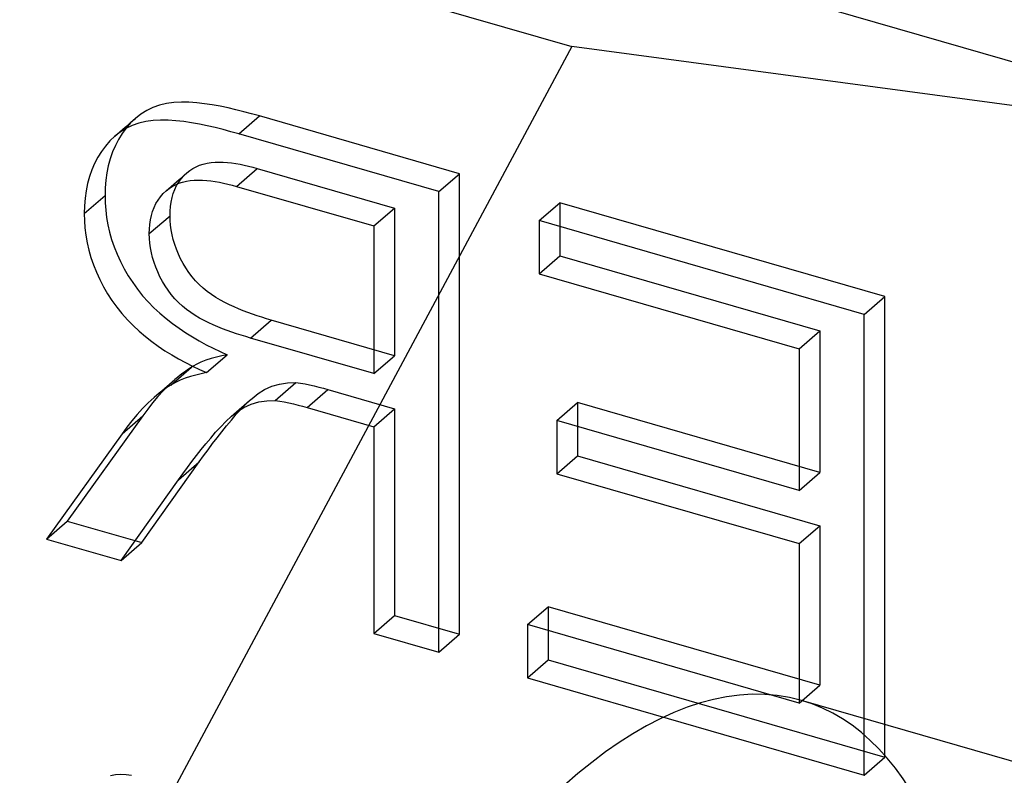
# Model space of a CAD drawing. Units: millimetres. Extents: x -36.4 to 7.7, y -3.8 to 13.5.
# Drawn here: x -1.3 to 1, y 1.7 to 3.6 of the extents above; entities that cross this region are included whole.
import ezdxf

# ---------------------------------------------------------------- set-up
doc = ezdxf.new("R2010")
doc.units = ezdxf.units.MM
doc.layers.add('MAIN-1', color=7, linetype='Continuous')
doc.layers.add('MAIN-2', color=7, linetype='Continuous')

msp = doc.modelspace()

# ---------------------------------------------------------------- linework, layer by layer
at = {"layer": 'MAIN-1'}
for p, q in [((-34.641, 13.5), (0, 3.5)), ((-32.891, 13.2655), (1.75, 3.2655)), ((0, 3.5), (-1.75, 0.2345)), ((1.75, 3.2655), (0, 3.5)), ((7.0499, 0.0465), (0.5547, 1.9215))]:
    msp.add_line(p, q, dxfattribs=at)
msp.add_ellipse((0, 0), major_axis=(-0.5547, -1.9215), ratio=0.433013, start_param=-3.141552, end_param=-0.982794, dxfattribs=at)
at = {"layer": 'MAIN-2'}
for p, q in [((-1.0108, 3.353), (-1.0259, 3.3458)), ((-0.9947, 3.3586), (-1.0108, 3.353)), ((-0.9778, 3.3626), (-0.9947, 3.3586)), ((-0.9602, 3.3649), (-0.9778, 3.3626)), ((-0.9422, 3.3657), (-0.9602, 3.3649)), ((-0.9238, 3.3654), (-0.9422, 3.3657)), ((-0.9052, 3.364), (-0.9238, 3.3654)), ((-0.8864, 3.362), (-0.9052, 3.364)), ((-0.8675, 3.3592), (-0.8864, 3.362)), ((-0.8486, 3.3557), (-0.8675, 3.3592)), ((-0.8296, 3.3519), (-0.8486, 3.3557)), ((-0.8106, 3.3476), (-0.8296, 3.3519)), ((-1.0399, 3.3369), (-1.0529, 3.3267)), ((-1.0259, 3.3458), (-1.0399, 3.3369)), ((-0.7916, 3.3428), (-0.8106, 3.3476)), ((-0.8035, 3.2891), (-0.7535, 3.3324)), ((-0.7725, 3.3377), (-0.7916, 3.3428)), ((-0.7535, 3.3324), (-0.7725, 3.3377)), ((-0.2709, 3.1931), (-0.7535, 3.3324)), ((-1.0841, 3.2997), (-1.0779, 3.3051)), ((-1.0779, 3.3051), (-1.0716, 3.3105)), ((-1.0608, 3.3097), (-1.0759, 3.3025)), ((-1.0646, 3.3155), (-1.0752, 3.3031)), ((-1.0716, 3.3105), (-1.0654, 3.3159)), ((-1.0654, 3.3159), (-1.0591, 3.3213)), ((-1.0529, 3.3267), (-1.0646, 3.3155)), ((-1.0447, 3.3153), (-1.0608, 3.3097)), ((-1.0591, 3.3213), (-1.0529, 3.3267)), ((-1.0278, 3.3193), (-1.0447, 3.3153)), ((-1.0102, 3.3216), (-1.0278, 3.3193)), ((-0.9922, 3.3224), (-1.0102, 3.3216)), ((-0.9738, 3.3221), (-0.9922, 3.3224)), ((-0.9552, 3.3207), (-0.9738, 3.3221)), ((-0.9364, 3.3187), (-0.9552, 3.3207)), ((-0.9175, 3.3159), (-0.9364, 3.3187)), ((-0.8986, 3.3124), (-0.9175, 3.3159)), ((-0.8796, 3.3086), (-0.8986, 3.3124)), ((-0.8606, 3.3043), (-0.8796, 3.3086)), ((-0.8416, 3.2995), (-0.8606, 3.3043)), ((-1.1029, 3.2834), (-1.1146, 3.2722)), ((-1.0899, 3.2936), (-1.1029, 3.2834)), ((-1.1029, 3.2834), (-1.0966, 3.2889)), ((-1.0966, 3.2889), (-1.0904, 3.2943)), ((-1.0849, 3.2899), (-1.0937, 3.2759)), ((-1.0904, 3.2943), (-1.0841, 3.2997)), ((-1.0759, 3.3025), (-1.0899, 3.2936)), ((-1.0752, 3.3031), (-1.0849, 3.2899)), ((-0.8225, 3.2944), (-0.8416, 3.2995)), ((-0.8035, 3.2891), (-0.8225, 3.2944)), ((-0.3209, 3.1498), (-0.8035, 3.2891)), ((-1.1252, 3.2598), (-1.1349, 3.2466)), ((-1.1146, 3.2722), (-1.1252, 3.2598)), ((-1.1015, 3.2611), (-1.1082, 3.2455)), ((-1.0937, 3.2759), (-1.1015, 3.2611)), ((-1.1437, 3.2326), (-1.1515, 3.2178)), ((-1.1349, 3.2466), (-1.1437, 3.2326)), ((-1.1082, 3.2455), (-1.1138, 3.2292)), ((-1.1515, 3.2178), (-1.1582, 3.2022)), ((-1.1185, 3.2124), (-1.1221, 3.195)), ((-1.1138, 3.2292), (-1.1185, 3.2124)), ((-0.9144, 3.2055), (-0.9065, 3.2098)), ((-0.9065, 3.2098), (-0.898, 3.2133)), ((-0.898, 3.2133), (-0.8892, 3.2161)), ((-0.8892, 3.2161), (-0.88, 3.2182)), ((-0.88, 3.2182), (-0.8706, 3.2197)), ((-0.8706, 3.2197), (-0.8609, 3.2205)), ((-0.8609, 3.2205), (-0.8511, 3.2208)), ((-0.8511, 3.2208), (-0.8411, 3.2206)), ((-0.8411, 3.2206), (-0.8311, 3.22)), ((-0.8311, 3.22), (-0.8209, 3.2189)), ((-0.8209, 3.2189), (-0.8107, 3.2174)), ((-0.8107, 3.2174), (-0.8005, 3.2157)), ((-0.8005, 3.2157), (-0.7902, 3.2137)), ((-0.7902, 3.2137), (-0.7799, 3.2113)), ((-0.7799, 3.2113), (-0.7696, 3.2086)), ((-0.7696, 3.2086), (-0.7592, 3.2057)), ((-1.1638, 3.1859), (-1.1685, 3.169)), ((-1.1582, 3.2022), (-1.1638, 3.1859)), ((-1.1221, 3.195), (-1.1244, 3.1771)), ((-0.9426, 3.1808), (-0.9361, 3.1882)), ((-0.9414, 3.1842), (-0.9352, 3.1896)), ((-0.9361, 3.1882), (-0.9289, 3.195)), ((-0.9352, 3.1896), (-0.9289, 3.195)), ((-0.9289, 3.195), (-0.9219, 3.2006)), ((-0.9219, 3.2006), (-0.9144, 3.2055)), ((-0.8092, 3.1624), (-0.7592, 3.2057)), ((-0.7592, 3.2057), (-0.4278, 3.1101)), ((-0.3209, 3.1498), (-0.2709, 3.1931)), ((-0.2709, 2.081), (-0.2709, 3.1931)), ((-1.1685, 3.169), (-1.1721, 3.1517)), ((-1.1244, 3.1771), (-1.1257, 3.1587)), ((-0.9727, 3.1571), (-0.9664, 3.1625)), ((-0.9719, 3.1573), (-0.9644, 3.1622)), ((-0.9664, 3.1625), (-0.9602, 3.1679)), ((-0.9644, 3.1622), (-0.9565, 3.1665)), ((-0.9602, 3.1679), (-0.9539, 3.1733)), ((-0.958, 3.155), (-0.9536, 3.1642)), ((-0.9565, 3.1665), (-0.948, 3.17)), ((-0.9539, 3.1733), (-0.9477, 3.1788)), ((-0.9536, 3.1642), (-0.9484, 3.1728)), ((-0.9484, 3.1728), (-0.9426, 3.1808)), ((-0.948, 3.17), (-0.9392, 3.1728)), ((-0.9477, 3.1788), (-0.9414, 3.1842)), ((-0.9392, 3.1728), (-0.93, 3.1749)), ((-0.93, 3.1749), (-0.9206, 3.1764)), ((-0.9206, 3.1764), (-0.9109, 3.1772)), ((-0.9109, 3.1772), (-0.9011, 3.1775)), ((-0.9011, 3.1775), (-0.8911, 3.1773)), ((-0.8911, 3.1773), (-0.8811, 3.1767)), ((-0.8811, 3.1767), (-0.8709, 3.1756)), ((-0.8709, 3.1756), (-0.8607, 3.1741)), ((-0.8607, 3.1741), (-0.8505, 3.1724)), ((-0.8505, 3.1724), (-0.8402, 3.1704)), ((-0.8402, 3.1704), (-0.8299, 3.168)), ((-0.8299, 3.168), (-0.8196, 3.1653)), ((-0.8196, 3.1653), (-0.8092, 3.1624)), ((-0.8092, 3.1624), (-0.4778, 3.0668)), ((-1.1764, 3.0969), (-1.1264, 3.1402)), ((-1.1721, 3.1517), (-1.1744, 3.1338)), ((-1.1257, 3.1587), (-1.1264, 3.1402)), ((-1.1264, 3.1402), (-1.1259, 3.1228)), ((-0.9984, 3.1295), (-0.9926, 3.1375)), ((-0.9926, 3.1375), (-0.9861, 3.1449)), ((-0.9861, 3.1449), (-0.9789, 3.1517)), ((-0.9789, 3.1517), (-0.9719, 3.1573)), ((-0.9789, 3.1517), (-0.9727, 3.1571)), ((-0.9646, 3.1352), (-0.9617, 3.1453)), ((-0.9617, 3.1453), (-0.958, 3.155)), ((-0.3209, 2.0377), (-0.3209, 3.1498)), ((-1.1757, 3.1154), (-1.1764, 3.0969)), ((-1.1744, 3.1338), (-1.1757, 3.1154)), ((-1.1259, 3.1228), (-1.1248, 3.1053)), ((-1.008, 3.1117), (-1.0036, 3.1209)), ((-1.0036, 3.1209), (-0.9984, 3.1295)), ((-0.9691, 3.1028), (-0.9683, 3.1139)), ((-0.9683, 3.1139), (-0.9669, 3.1247)), ((-0.9669, 3.1247), (-0.9646, 3.1352)), ((-0.0785, 3.0798), (-0.0285, 3.1231)), ((0.7557, 2.8968), (-0.0285, 3.1231)), ((-0.0285, 3.1231), (-0.0285, 2.9948)), ((-1.1764, 3.0969), (-1.1759, 3.0795)), ((-1.1248, 3.1053), (-1.1227, 3.0877)), ((-1.0195, 3.0483), (-0.9695, 3.0916)), ((-1.0169, 3.0814), (-1.0146, 3.0919)), ((-1.0146, 3.0919), (-1.0117, 3.102)), ((-1.0117, 3.102), (-1.008, 3.1117)), ((-0.9695, 3.0916), (-0.9691, 3.1028)), ((-0.9691, 3.0802), (-0.9695, 3.0916)), ((-0.4778, 3.0668), (-0.4278, 3.1101)), ((-0.4278, 3.1101), (-0.4278, 2.7536)), ((-1.1759, 3.0795), (-1.1748, 3.062)), ((-1.1227, 3.0877), (-1.1195, 3.0698)), ((-1.1195, 3.0698), (-1.1154, 3.0519)), ((-1.0191, 3.0595), (-1.0183, 3.0706)), ((-1.0183, 3.0706), (-1.0169, 3.0814)), ((-0.9683, 3.0688), (-0.9691, 3.0802)), ((-0.9668, 3.0573), (-0.9683, 3.0688)), ((-0.4778, 3.0668), (-0.4778, 2.7103)), ((0.7057, 2.8535), (-0.0785, 3.0798)), ((-0.0785, 3.0798), (-0.0785, 2.9515)), ((-1.1748, 3.062), (-1.1727, 3.0444)), ((-1.1727, 3.0444), (-1.1695, 3.0265)), ((-1.1154, 3.0519), (-1.1105, 3.034)), ((-1.0195, 3.0483), (-1.0191, 3.0595)), ((-1.0191, 3.0369), (-1.0195, 3.0483)), ((-0.9645, 3.0456), (-0.9668, 3.0573)), ((-0.9616, 3.0339), (-0.9645, 3.0456)), ((-1.1695, 3.0265), (-1.1654, 3.0086)), ((-1.1105, 3.034), (-1.1044, 3.0161)), ((-1.0183, 3.0255), (-1.0191, 3.0369)), ((-1.0168, 3.014), (-1.0183, 3.0255)), ((-0.9581, 3.0223), (-0.9616, 3.0339)), ((-0.954, 3.0106), (-0.9581, 3.0223)), ((-1.1654, 3.0086), (-1.1605, 2.9907)), ((-1.1044, 3.0161), (-1.0973, 2.9984)), ((-1.0973, 2.9984), (-1.0893, 2.9808)), ((-1.0145, 3.0023), (-1.0168, 3.014)), ((-1.0116, 2.9906), (-1.0145, 3.0023)), ((-0.9493, 2.9991), (-0.954, 3.0106)), ((-0.944, 2.9877), (-0.9493, 2.9991)), ((-0.0785, 2.9515), (-0.0285, 2.9948)), ((-0.0285, 2.9948), (0.5988, 2.8137)), ((-1.1605, 2.9907), (-1.1544, 2.9728)), ((-1.1544, 2.9728), (-1.1473, 2.9551)), ((-1.0893, 2.9808), (-1.0803, 2.9636)), ((-1.0081, 2.979), (-1.0116, 2.9906)), ((-1.004, 2.9673), (-1.0081, 2.979)), ((-0.9381, 2.9765), (-0.944, 2.9877)), ((-0.9315, 2.9655), (-0.9381, 2.9765)), ((-1.1473, 2.9551), (-1.1393, 2.9375)), ((-1.0803, 2.9636), (-1.0703, 2.9467)), ((-0.9993, 2.9558), (-1.004, 2.9673)), ((-0.994, 2.9444), (-0.9993, 2.9558)), ((-0.9243, 2.9548), (-0.9315, 2.9655)), ((-0.9165, 2.9444), (-0.9243, 2.9548)), ((-0.0785, 2.9515), (0.5488, 2.7704)), ((-1.1393, 2.9375), (-1.1303, 2.9203)), ((-1.0703, 2.9467), (-1.0596, 2.9301)), ((-1.0596, 2.9301), (-1.048, 2.914)), ((-0.9881, 2.9331), (-0.994, 2.9444)), ((-0.9815, 2.9222), (-0.9881, 2.9331)), ((-0.908, 2.9346), (-0.9165, 2.9444)), ((-0.8989, 2.9254), (-0.908, 2.9346)), ((-0.8894, 2.9167), (-0.8989, 2.9254)), ((-1.1303, 2.9203), (-1.1203, 2.9034)), ((-1.1203, 2.9034), (-1.1096, 2.8868)), ((-1.048, 2.914), (-1.0357, 2.8985)), ((-0.9743, 2.9115), (-0.9815, 2.9222)), ((-0.9665, 2.9011), (-0.9743, 2.9115)), ((-0.958, 2.8913), (-0.9665, 2.9011)), ((-0.8795, 2.9086), (-0.8894, 2.9167)), ((-0.8693, 2.901), (-0.8795, 2.9086)), ((-0.8587, 2.8941), (-0.8693, 2.901)), ((-1.1096, 2.8868), (-1.098, 2.8707)), ((-1.0357, 2.8985), (-1.0225, 2.8836)), ((-1.0225, 2.8836), (-1.0086, 2.8695)), ((-0.9489, 2.8821), (-0.958, 2.8913)), ((-0.9394, 2.8734), (-0.9489, 2.8821)), ((-0.848, 2.8878), (-0.8587, 2.8941)), ((-0.8371, 2.8819), (-0.848, 2.8878)), ((-0.8261, 2.8765), (-0.8371, 2.8819)), ((-0.8151, 2.8714), (-0.8261, 2.8765)), ((0.7057, 2.8535), (0.7557, 2.8968)), ((0.7557, 1.7846), (0.7557, 2.8968)), ((-1.098, 2.8707), (-1.0857, 2.8552)), ((-1.0857, 2.8552), (-1.0725, 2.8403)), ((-1.0086, 2.8695), (-0.9941, 2.856)), ((-0.9941, 2.856), (-0.979, 2.8433)), ((-0.9295, 2.8653), (-0.9394, 2.8734)), ((-0.9193, 2.8577), (-0.9295, 2.8653)), ((-0.9087, 2.8508), (-0.9193, 2.8577)), ((-0.8039, 2.8666), (-0.8151, 2.8714)), ((-0.7928, 2.8621), (-0.8039, 2.8666)), ((-0.7816, 2.8579), (-0.7928, 2.8621)), ((-0.7704, 2.8539), (-0.7816, 2.8579)), ((-0.7592, 2.8501), (-0.7704, 2.8539)), ((0.7057, 1.7413), (0.7057, 2.8535)), ((-1.0725, 2.8403), (-1.0586, 2.8262)), ((-0.979, 2.8433), (-0.9635, 2.8313)), ((-0.9635, 2.8313), (-0.9478, 2.8198)), ((-0.898, 2.8445), (-0.9087, 2.8508)), ((-0.8871, 2.8386), (-0.898, 2.8445)), ((-0.8761, 2.8332), (-0.8871, 2.8386)), ((-0.8651, 2.8281), (-0.8761, 2.8332)), ((-0.8539, 2.8233), (-0.8651, 2.8281)), ((-0.7756, 2.7963), (-0.7256, 2.8396)), ((-0.748, 2.8465), (-0.7592, 2.8501)), ((-0.7368, 2.843), (-0.748, 2.8465)), ((-0.7256, 2.8396), (-0.7368, 2.843)), ((-0.4278, 2.7536), (-0.7256, 2.8396)), ((-1.0586, 2.8262), (-1.0441, 2.8127)), ((-1.0441, 2.8127), (-1.029, 2.8)), ((-0.9478, 2.8198), (-0.9317, 2.8089)), ((-0.9317, 2.8089), (-0.9154, 2.7988)), ((-0.8428, 2.8188), (-0.8539, 2.8233)), ((-0.8316, 2.8146), (-0.8428, 2.8188)), ((-0.8204, 2.8106), (-0.8316, 2.8146)), ((-0.8092, 2.8068), (-0.8204, 2.8106)), ((-0.798, 2.8032), (-0.8092, 2.8068)), ((0.5488, 2.7704), (0.5988, 2.8137)), ((0.5988, 2.8137), (0.5988, 2.4715)), ((-1.029, 2.8), (-1.0135, 2.788)), ((-1.0135, 2.788), (-0.9978, 2.7765)), ((-0.9154, 2.7988), (-0.8989, 2.7892)), ((-0.8989, 2.7892), (-0.8822, 2.7802)), ((-0.7868, 2.7997), (-0.798, 2.8032)), ((-0.7756, 2.7963), (-0.7868, 2.7997)), ((-0.4778, 2.7103), (-0.7756, 2.7963)), ((-0.9978, 2.7765), (-0.9817, 2.7656)), ((-0.9817, 2.7656), (-0.9654, 2.7555)), ((-0.8822, 2.7802), (-0.8653, 2.7718)), ((-0.8653, 2.7718), (-0.8484, 2.7638)), ((-0.8484, 2.7638), (-0.8314, 2.7561)), ((0.5488, 2.7704), (0.5488, 2.4282)), ((-0.9654, 2.7555), (-0.9489, 2.7459)), ((-0.9489, 2.7459), (-0.9322, 2.7369)), ((-0.9322, 2.7369), (-0.9153, 2.7285)), ((-0.895, 2.738), (-0.9066, 2.7324)), ((-0.8828, 2.7427), (-0.895, 2.738)), ((-0.8703, 2.7467), (-0.8828, 2.7427)), ((-0.8814, 2.7128), (-0.8314, 2.7561)), ((-0.8575, 2.7501), (-0.8703, 2.7467)), ((-0.8445, 2.7532), (-0.8575, 2.7501)), ((-0.8314, 2.7561), (-0.8445, 2.7532)), ((-0.4778, 2.7103), (-0.4278, 2.7536)), ((-0.9679, 2.6829), (-0.9179, 2.7262)), ((-0.9384, 2.7117), (-0.9451, 2.7066)), ((-0.9316, 2.7166), (-0.9384, 2.7117)), ((-0.9248, 2.7214), (-0.9316, 2.7166)), ((-0.9179, 2.7262), (-0.9248, 2.7214)), ((-0.9066, 2.7324), (-0.9179, 2.7262)), ((-0.9153, 2.7285), (-0.8984, 2.7205)), ((-0.8945, 2.7099), (-0.9075, 2.7068)), ((-0.8984, 2.7205), (-0.8814, 2.7128)), ((-0.8814, 2.7128), (-0.8945, 2.7099)), ((-0.9581, 2.696), (-0.9724, 2.6829)), ((-0.9706, 2.6852), (-0.9643, 2.6906)), ((-0.9566, 2.6891), (-0.9679, 2.6829)), ((-0.9643, 2.6906), (-0.9581, 2.696)), ((-0.9517, 2.7014), (-0.9581, 2.696)), ((-0.945, 2.6947), (-0.9566, 2.6891)), ((-0.9451, 2.7066), (-0.9517, 2.7014)), ((-0.9328, 2.6994), (-0.945, 2.6947)), ((-0.9203, 2.7034), (-0.9328, 2.6994)), ((-0.9075, 2.7068), (-0.9203, 2.7034)), ((-0.7157, 2.6455), (-0.6657, 2.6888)), ((-0.7055, 2.6852), (-0.686, 2.688)), ((-0.686, 2.688), (-0.6657, 2.6888)), ((-0.6657, 2.6888), (-0.6547, 2.6875)), ((-0.6547, 2.6875), (-0.6437, 2.6856)), ((-0.6437, 2.6856), (-0.6327, 2.6832)), ((-1.0018, 2.6581), (-0.9956, 2.6636)), ((-0.9951, 2.6633), (-1.0017, 2.6581)), ((-0.986, 2.6692), (-0.9991, 2.6548)), ((-0.9956, 2.6636), (-0.9893, 2.669)), ((-0.9884, 2.6684), (-0.9951, 2.6633)), ((-0.9893, 2.669), (-0.9831, 2.6744)), ((-0.9816, 2.6733), (-0.9884, 2.6684)), ((-0.9724, 2.6829), (-0.986, 2.6692)), ((-0.9831, 2.6744), (-0.9768, 2.6798)), ((-0.9748, 2.6781), (-0.9816, 2.6733)), ((-0.9768, 2.6798), (-0.9706, 2.6852)), ((-0.9679, 2.6829), (-0.9748, 2.6781)), ((-0.7714, 2.6507), (-0.7569, 2.6622)), ((-0.7569, 2.6622), (-0.7412, 2.672)), ((-0.7412, 2.672), (-0.724, 2.6797)), ((-0.724, 2.6797), (-0.7055, 2.6852)), ((-0.6384, 2.6284), (-0.5884, 2.6717)), ((-0.6327, 2.6832), (-0.6216, 2.6807)), ((-0.6216, 2.6807), (-0.6105, 2.6779)), ((-0.6105, 2.6779), (-0.5995, 2.6749)), ((-0.5995, 2.6749), (-0.5884, 2.6717)), ((-0.5884, 2.6717), (-0.4278, 2.6253)), ((-1.0224, 2.6396), (-1.036, 2.6259)), ((-1.0115, 2.6398), (-1.0234, 2.6243)), ((-1.0081, 2.6527), (-1.0224, 2.6396)), ((-0.9991, 2.6548), (-1.0115, 2.6398)), ((-1.0017, 2.6581), (-1.0081, 2.6527)), ((-1.0081, 2.6527), (-1.0018, 2.6581)), ((-0.7973, 2.6255), (-0.7847, 2.6384)), ((-0.7902, 2.6344), (-0.7839, 2.6399)), ((-0.7847, 2.6384), (-0.7714, 2.6507)), ((-0.7839, 2.6399), (-0.7777, 2.6453)), ((-0.7777, 2.6453), (-0.7714, 2.6507)), ((-0.774, 2.6364), (-0.7555, 2.6419)), ((-0.7555, 2.6419), (-0.736, 2.6447)), ((-0.736, 2.6447), (-0.7157, 2.6455)), ((-0.7157, 2.6455), (-0.7047, 2.6442)), ((-0.7047, 2.6442), (-0.6937, 2.6423)), ((-0.6937, 2.6423), (-0.6827, 2.6399)), ((-0.6827, 2.6399), (-0.6716, 2.6374)), ((-0.0358, 2.597), (0.0142, 2.6403)), ((0.5988, 2.4715), (0.0142, 2.6403)), ((0.0142, 2.6403), (0.0142, 2.5119)), ((-1.036, 2.6259), (-1.0491, 2.6115)), ((-1.0234, 2.6243), (-1.035, 2.6086)), ((-0.8214, 2.6074), (-0.8069, 2.6189)), ((-0.8152, 2.6128), (-0.8089, 2.6182)), ((-0.8095, 2.6121), (-0.7973, 2.6255)), ((-0.8089, 2.6182), (-0.8027, 2.6236)), ((-0.8069, 2.6189), (-0.7912, 2.6287)), ((-0.8027, 2.6236), (-0.7964, 2.629)), ((-0.7964, 2.629), (-0.7902, 2.6344)), ((-0.7912, 2.6287), (-0.774, 2.6364)), ((-0.6716, 2.6374), (-0.6605, 2.6346)), ((-0.6605, 2.6346), (-0.6495, 2.6316)), ((-0.6495, 2.6316), (-0.6384, 2.6284)), ((-0.6384, 2.6284), (-0.4778, 2.582)), ((-0.4778, 2.582), (-0.4278, 2.6253)), ((-0.4278, 2.6253), (-0.4278, 2.1263)), ((-1.035, 2.6086), (-1.2175, 2.3542)), ((-1.085, 2.5653), (-1.035, 2.6086)), ((-1.0615, 2.5965), (-1.0734, 2.581)), ((-1.0491, 2.6115), (-1.0615, 2.5965)), ((-0.8473, 2.5821), (-0.8347, 2.5951)), ((-0.8347, 2.5951), (-0.8214, 2.6074)), ((-0.833, 2.5843), (-0.8213, 2.5982)), ((-0.8214, 2.6074), (-0.8152, 2.6128)), ((-0.8213, 2.5982), (-0.8095, 2.6121)), ((0.5488, 2.4282), (-0.0358, 2.597)), ((-0.0358, 2.597), (-0.0358, 2.4686)), ((-1.0734, 2.581), (-1.085, 2.5653)), ((-0.8713, 2.5549), (-0.8595, 2.5687)), ((-0.8595, 2.5687), (-0.8473, 2.5821)), ((-0.8556, 2.5557), (-0.8444, 2.5701)), ((-0.8444, 2.5701), (-0.833, 2.5843)), ((-0.4778, 2.582), (-0.4778, 2.083)), ((-1.085, 2.5653), (-1.2675, 2.3109)), ((-0.883, 2.541), (-0.8713, 2.5549)), ((-0.8667, 2.5413), (-0.8556, 2.5557)), ((-0.9056, 2.5124), (-0.8944, 2.5268)), ((-0.8944, 2.5268), (-0.883, 2.541)), ((-0.8884, 2.5119), (-0.8776, 2.5267)), ((-0.8776, 2.5267), (-0.8667, 2.5413)), ((-1.0377, 2.3023), (-0.8992, 2.4971)), ((-0.9492, 2.4538), (-0.8992, 2.4971)), ((-0.9276, 2.4834), (-0.9167, 2.498)), ((-0.9167, 2.498), (-0.9056, 2.5124)), ((-0.8992, 2.4971), (-0.8884, 2.5119)), ((-0.0358, 2.4686), (0.0142, 2.5119)), ((0.0142, 2.5119), (0.5988, 2.3432)), ((-0.9384, 2.4686), (-0.9276, 2.4834)), ((-1.0877, 2.259), (-0.9492, 2.4538)), ((-0.9492, 2.4538), (-0.9384, 2.4686)), ((-0.0358, 2.4686), (0.5488, 2.2999)), ((0.5488, 2.4282), (0.5988, 2.4715)), ((-1.2675, 2.3109), (-1.2175, 2.3542)), ((-1.2175, 2.3542), (-1.0377, 2.3023)), ((0.5488, 2.2999), (0.5988, 2.3432)), ((0.5988, 2.3432), (0.5988, 1.9582)), ((-1.2675, 2.3109), (-1.0877, 2.259)), ((-1.0877, 2.259), (-1.0377, 2.3023)), ((0.5488, 2.2999), (0.5488, 1.9149)), ((-0.107, 2.1043), (-0.057, 2.1476)), ((0.5988, 1.9582), (-0.057, 2.1476)), ((-0.057, 2.1476), (-0.057, 2.0192)), ((-0.4778, 2.083), (-0.4278, 2.1263)), ((-0.4278, 2.1263), (-0.2709, 2.081)), ((0.5488, 1.9149), (-0.107, 2.1043)), ((-0.107, 2.1043), (-0.107, 1.9759)), ((-0.4778, 2.083), (-0.3209, 2.0377)), ((-0.3209, 2.0377), (-0.2709, 2.081)), ((-0.107, 1.9759), (-0.057, 2.0192)), ((-0.057, 2.0192), (0.7557, 1.7846)), ((-0.107, 1.9759), (0.7057, 1.7413)), ((0.5488, 1.9149), (0.5988, 1.9582)), ((0.7057, 1.7413), (0.7557, 1.7846)), ((-1.1012, 1.7416), (-1.1132, 1.7395)), ((-1.0886, 1.7423), (-1.1012, 1.7416)), ((-1.0758, 1.7418), (-1.0886, 1.7423)), ((-1.0627, 1.7398), (-1.0758, 1.7418))]:
    msp.add_line(p, q, dxfattribs=at)
msp.add_ellipse((0, 0), major_axis=(-0.5547, -1.9215), ratio=0.433013, start_param=2.158799, end_param=3.141633, dxfattribs=at)

doc.saveas('drawing.dxf')
